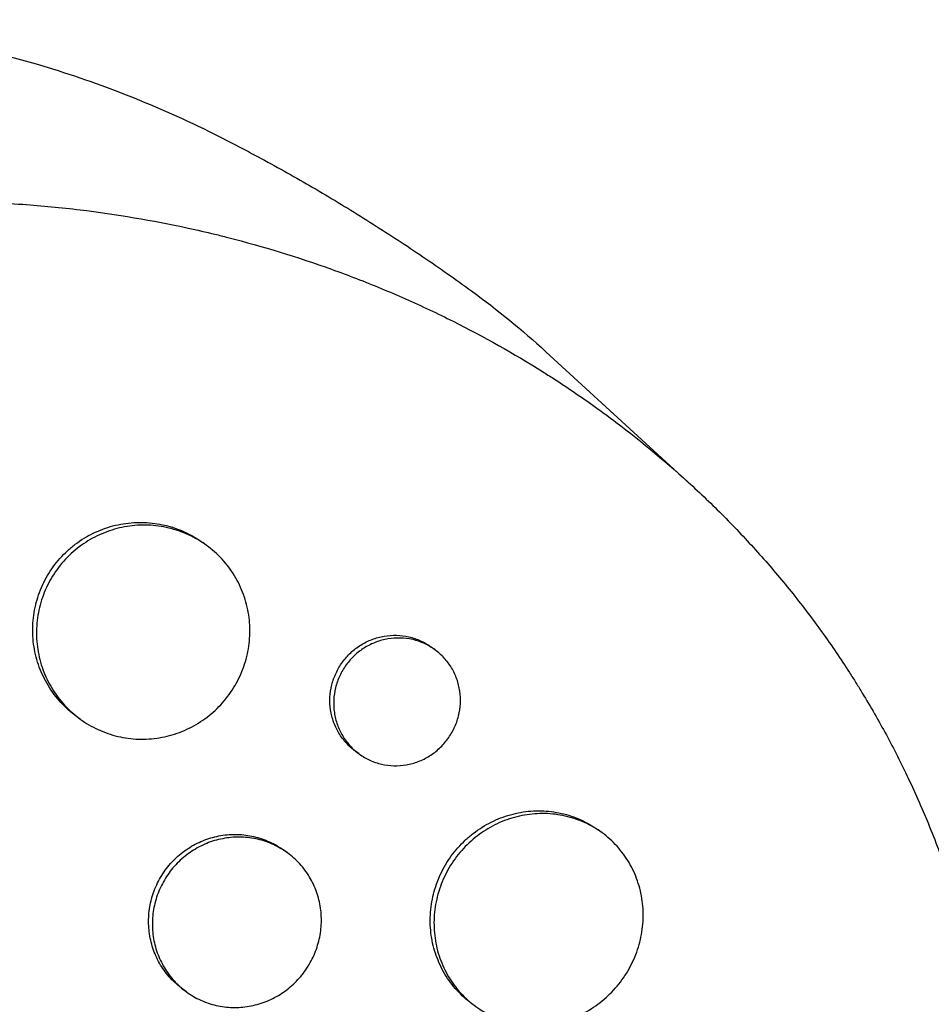
# Model space of a CAD drawing. Units: millimetres. Extents: x -9678 to 9884, y -7863 to 11186.
# Drawn here: x -2834 to -2771, y 5395 to 5464 of the extents above; entities that cross this region are included whole.
import ezdxf

# ---------------------------------------------------------------- set-up
doc = ezdxf.new("R2010")
doc.units = ezdxf.units.MM
doc.header["$LTSCALE"] = 20
doc.layers.add('2d', color=230, linetype='Continuous')

msp = doc.modelspace()

# ---------------------------------------------------------------- linework, layer by layer
at = {"layer": '2d'}
for p, q in [((-2787.4, 5431.096), (-2797.463, 5440.318)), ((-2821.183, 5426.804), (-2821.431, 5426.985)), ((-2805.215, 5419.506), (-2805.47, 5419.691)), ((-2829.992, 5414.664), (-2830.251, 5414.852)), ((-2810.506, 5412.225), (-2810.761, 5412.411)), ((-2793.564, 5406.738), (-2793.813, 5406.919)), ((-2815.522, 5405.327), (-2815.773, 5405.509)), ((-2822.571, 5395.615), (-2822.829, 5395.802)), ((-2802.375, 5394.599), (-2802.632, 5394.786))]:
    msp.add_line(p, q, dxfattribs=at)
at = {"layer": '2d', "extrusion": (0, 0, -1)}
msp.add_ellipse((-2846.739, 5383.885), major_axis=(44.084, 60.676), ratio=0.886939, start_param=0, end_param=0.100807, dxfattribs=at)
at = {"layer": '2d'}
for points, knots in [([(-2879.606, 5458.839), (-2876.107, 5460.125), (-2872.448, 5461.171), (-2864.864, 5462.7), (-2860.939, 5463.183), (-2852.911, 5463.503), (-2848.807, 5463.34), (-2840.551, 5462.303), (-2836.399, 5461.427), (-2828.211, 5458.937), (-2824.176, 5457.321), (-2820.29, 5455.35)], [5.3592701, 5.3592701, 5.3592701, 5.3592701, 5.5158206, 5.5158206, 5.6723711, 5.6723711, 5.8289215, 5.8289215, 5.985472, 5.985472, 6.1420225, 6.1420225, 6.1420225, 6.1420225]), ([(-2820.29, 5455.35), (-2819.075, 5454.734), (-2817.864, 5454.096), (-2815.458, 5452.777), (-2814.261, 5452.097), (-2811.886, 5450.696), (-2810.706, 5449.975), (-2808.368, 5448.494), (-2807.209, 5447.733), (-2804.914, 5446.175), (-2803.778, 5445.377), (-2802.655, 5444.561)], [6.1420225, 6.1420225, 6.1420225, 6.1420225, 6.1702551, 6.1702551, 6.1984876, 6.1984876, 6.2267202, 6.2267202, 6.2549527, 6.2549527, 6.2831853, 6.2831853, 6.2831853, 6.2831853]), ([(-2888.986, 5433.199), (-2888.936, 5433.243), (-2888.888, 5433.284), (-2888.298, 5433.792), (-2887.744, 5434.253), (-2885.9, 5435.74), (-2884.578, 5436.728), (-2882.123, 5438.43), (-2881.001, 5439.161), (-2879.186, 5440.27), (-2878.508, 5440.669), (-2872.52, 5444.06), (-2866.851, 5446.369), (-2860.046, 5448.243), (-2859.106, 5448.483), (-2857.579, 5448.842), (-2856.996, 5448.972), (-2855.821, 5449.22), (-2855.23, 5449.338), (-2853.435, 5449.674), (-2852.228, 5449.872), (-2850.406, 5450.126), (-2849.795, 5450.205), (-2848.565, 5450.348), (-2847.946, 5450.413), (-2847.016, 5450.499), (-2846.705, 5450.526), (-2846.081, 5450.577), (-2845.768, 5450.601), (-2845.141, 5450.644), (-2844.827, 5450.664), (-2843.883, 5450.719), (-2843.253, 5450.748), (-2841.477, 5450.809), (-2840.331, 5450.824), (-2838.264, 5450.808), (-2837.343, 5450.786), (-2835.613, 5450.714), (-2834.803, 5450.668), (-2832.659, 5450.515), (-2831.327, 5450.387), (-2827.462, 5449.919), (-2824.945, 5449.494), (-2821.835, 5448.817), (-2821.214, 5448.674), (-2820.287, 5448.449), (-2819.978, 5448.372), (-2817.22, 5447.668), (-2814.807, 5446.929), (-2811.268, 5445.657), (-2810.108, 5445.209), (-2807.824, 5444.263), (-2806.7, 5443.765), (-2805.036, 5442.981), (-2804.486, 5442.714), (-2801.797, 5441.366), (-2799.712, 5440.194), (-2797.441, 5438.768), (-2797.19, 5438.608), (-2795.94, 5437.802), (-2794.958, 5437.134), (-2793.514, 5436.099), (-2793.038, 5435.75), (-2790.703, 5433.987), (-2788.914, 5432.494), (-2786.784, 5430.527), (-2786.364, 5430.13), (-2785.127, 5428.929), (-2784.325, 5428.11), (-2783.156, 5426.854), (-2782.772, 5426.431), (-2782.016, 5425.578), (-2781.645, 5425.147), (-2780.55, 5423.846), (-2779.845, 5422.963), (-2778.822, 5421.614), (-2778.487, 5421.16), (-2777.5, 5419.786), (-2776.866, 5418.855), (-2776.104, 5417.672), (-2775.953, 5417.434), (-2775.655, 5416.956), (-2775.507, 5416.717), (-2775.069, 5415.996), (-2774.783, 5415.512), (-2773.945, 5414.05), (-2773.411, 5413.061), (-2772.648, 5411.556), (-2772.399, 5411.048), (-2771.626, 5409.419), (-2771.127, 5408.286), (-2770.419, 5406.543), (-2770.186, 5405.944), (-2769.716, 5404.683), (-2769.481, 5404.02), (-2768.752, 5401.854), (-2768.302, 5400.337), (-2767.8, 5398.392), (-2767.698, 5397.981), (-2767.478, 5397.055), (-2767.362, 5396.54), (-2767.2, 5395.778), (-2767.149, 5395.532), (-2766.932, 5394.452), (-2766.78, 5393.614), (-2766.463, 5391.654), (-2766.311, 5390.531), (-2766.123, 5388.838), (-2766.068, 5388.273), (-2765.923, 5386.575), (-2765.854, 5385.439), (-2765.792, 5383.73), (-2765.779, 5383.159), (-2765.766, 5382.017), (-2765.766, 5381.445), (-2765.781, 5380.301), (-2765.795, 5379.729), (-2765.837, 5378.584), (-2765.865, 5378.011), (-2765.935, 5376.865), (-2765.977, 5376.292), (-2766.124, 5374.568), (-2766.249, 5373.418), (-2766.479, 5371.695), (-2766.562, 5371.121), (-2766.832, 5369.401), (-2767.039, 5368.256), (-2767.39, 5366.544), (-2767.514, 5365.974), (-2767.884, 5364.359), (-2768.147, 5363.316), (-2768.688, 5361.339), (-2768.963, 5360.405), (-2769.51, 5358.668), (-2769.778, 5357.865), (-2770.31, 5356.346), (-2770.573, 5355.631), (-2770.998, 5354.522), (-2771.147, 5354.142), (-2771.292, 5353.78)], [-219.718261, -219.718261, -219.718261, -219.718261, -219.564246, -219.564246, -217.631861, -217.631861, -213.211515, -213.211515, -209.620697, -209.620697, -207.509624, -207.509624, -191.147795, -191.147795, -188.540314, -188.540314, -186.931712, -186.931712, -185.311334, -185.311334, -182.020095, -182.020095, -180.359979, -180.359979, -178.684428, -178.684428, -177.842184, -177.842184, -176.996384, -176.996384, -176.148147, -176.148147, -174.446239, -174.446239, -171.354621, -171.354621, -168.866214, -168.866214, -166.674674, -166.674674, -163.051733, -163.051733, -156.126413, -156.126413, -154.393214, -154.393214, -153.526371, -153.526371, -146.635511, -146.635511, -143.225456, -143.225456, -139.843167, -139.843167, -138.157994, -138.157994, -131.542709, -131.542709, -130.715466, -130.715466, -127.415629, -127.415629, -125.771021, -125.771021, -119.260399, -119.260399, -117.641186, -117.641186, -114.419561, -114.419561, -112.812293, -112.812293, -111.208435, -111.208435, -108.01802, -108.01802, -106.423101, -106.423101, -103.23448, -103.23448, -102.436473, -102.436473, -101.638956, -101.638956, -100.045044, -100.045044, -96.860209, -96.860209, -95.256262, -95.256262, -91.744932, -91.744932, -89.922475, -89.922475, -87.929958, -87.929958, -83.451629, -83.451629, -82.254796, -82.254796, -80.76386, -80.76386, -80.056245, -80.056245, -77.655984, -77.655984, -74.467784, -74.467784, -72.87523, -72.87523, -69.689865, -69.689865, -68.097328, -68.097328, -66.504846, -66.504846, -64.912542, -64.912542, -63.320205, -63.320205, -61.728487, -61.728487, -58.532434, -58.532434, -56.935303, -56.935303, -53.739865, -53.739865, -52.14398, -52.14398, -49.205221, -49.205221, -46.553534, -46.553534, -44.252683, -44.252683, -42.186257, -42.186257, -41.037497, -41.037497, -41.037497, -41.037497]), ([(-2830.251, 5414.852), (-2830.646, 5415.139), (-2831.008, 5415.462), (-2831.5, 5415.995), (-2831.655, 5416.181), (-2831.949, 5416.571), (-2832.088, 5416.775), (-2832.469, 5417.4), (-2832.68, 5417.837), (-2833.016, 5418.752), (-2833.141, 5419.233), (-2833.292, 5420.197), (-2833.321, 5420.684), (-2833.291, 5421.421), (-2833.269, 5421.668), (-2833.202, 5422.155), (-2833.156, 5422.395), (-2832.986, 5423.108), (-2832.825, 5423.573), (-2832.411, 5424.472), (-2832.162, 5424.898), (-2831.87, 5425.299), (-2831.579, 5425.701), (-2831.253, 5426.067), (-2830.714, 5426.565), (-2830.526, 5426.722), (-2830.134, 5427.02), (-2829.928, 5427.161), (-2829.3, 5427.546), (-2828.861, 5427.76), (-2827.943, 5428.1), (-2827.461, 5428.227), (-2826.498, 5428.381), (-2826.012, 5428.412), (-2825.276, 5428.385), (-2825.03, 5428.364), (-2824.547, 5428.298), (-2824.069, 5428.209), (-2823.603, 5428.074), (-2823.143, 5427.916), (-2822.914, 5427.825), (-2822.248, 5427.519), (-2821.83, 5427.274), (-2821.436, 5426.989), (-2821.433, 5426.987), (-2821.431, 5426.985)], [0.03521272, 0.03521272, 0.03521272, 0.03521272, 0.03667703, 0.03667703, 0.03741047, 0.03741047, 0.03814391, 0.03814391, 0.03961079, 0.03961079, 0.04107766, 0.04107766, 0.04254454, 0.04254454, 0.04327798, 0.04327798, 0.04401142, 0.04401142, 0.04547829, 0.04547829, 0.04694517, 0.04694517, 0.04694517, 0.04841237, 0.04841237, 0.04914596, 0.04914596, 0.04987956, 0.04987956, 0.05134676, 0.05134676, 0.05281395, 0.05281395, 0.05428115, 0.05428115, 0.05501475, 0.05501475, 0.05574835, 0.05648195, 0.05648195, 0.05721554, 0.05721554, 0.05868274, 0.05868274, 0.05869176, 0.05869176, 0.05869176, 0.05869176]), ([(-2819.588, 5416.376), (-2819.3, 5416.772), (-2819.052, 5417.193), (-2818.74, 5417.864), (-2818.646, 5418.094), (-2818.484, 5418.557), (-2818.344, 5419.026), (-2818.251, 5419.505), (-2818.181, 5419.989), (-2818.157, 5420.235), (-2818.123, 5420.972), (-2818.149, 5421.458), (-2818.258, 5422.178), (-2818.306, 5422.417), (-2818.426, 5422.892), (-2818.499, 5423.127), (-2818.747, 5423.812), (-2818.956, 5424.249), (-2819.334, 5424.872), (-2819.472, 5425.076), (-2819.765, 5425.465), (-2819.921, 5425.651), (-2820.412, 5426.184), (-2820.773, 5426.507), (-2821.565, 5427.082), (-2821.985, 5427.327), (-2822.644, 5427.63), (-2822.87, 5427.721), (-2823.33, 5427.88), (-2823.567, 5427.949), (-2824.28, 5428.118), (-2824.761, 5428.184), (-2825.734, 5428.221), (-2826.231, 5428.19), (-2827.194, 5428.036), (-2827.666, 5427.913), (-2828.358, 5427.658), (-2828.586, 5427.56), (-2829.028, 5427.346), (-2829.243, 5427.228), (-2829.867, 5426.846), (-2830.26, 5426.549), (-2830.988, 5425.878), (-2831.315, 5425.509), (-2831.607, 5425.108)], [0.02347484, 0.02347484, 0.02347484, 0.02347484, 0.02494169, 0.02494169, 0.02567512, 0.02567512, 0.02640855, 0.02714198, 0.02714198, 0.02787541, 0.02787541, 0.02934226, 0.02934226, 0.03007569, 0.03007569, 0.03080912, 0.03080912, 0.03227597, 0.03227597, 0.0330094, 0.0330094, 0.03374283, 0.03374283, 0.03520968, 0.03520968, 0.03667654, 0.03667654, 0.03740997, 0.03740997, 0.03814339, 0.03814339, 0.03961025, 0.03961025, 0.04107711, 0.04107711, 0.04254396, 0.04254396, 0.04327739, 0.04327739, 0.04401082, 0.04401082, 0.04547767, 0.04547767, 0.04694453, 0.04694453, 0.04694453, 0.04694453]), ([(-2831.607, 5425.108), (-2831.899, 5424.706), (-2832.146, 5424.283), (-2832.454, 5423.617), (-2832.545, 5423.39), (-2832.707, 5422.924), (-2832.777, 5422.686), (-2832.95, 5421.969), (-2833.017, 5421.485), (-2833.058, 5420.507), (-2833.029, 5420.01), (-2832.878, 5419.046), (-2832.757, 5418.574), (-2832.504, 5417.883), (-2832.408, 5417.656), (-2832.196, 5417.216), (-2831.964, 5416.79), (-2831.692, 5416.388), (-2831.399, 5415.999), (-2831.242, 5415.81), (-2830.745, 5415.271), (-2830.384, 5414.949), (-2829.601, 5414.379), (-2829.175, 5414.129), (-2828.294, 5413.725), (-2827.837, 5413.567), (-2827.127, 5413.399), (-2826.885, 5413.354), (-2826.401, 5413.29), (-2826.159, 5413.27), (-2825.433, 5413.245), (-2824.948, 5413.276), (-2823.978, 5413.435), (-2823.506, 5413.562), (-2822.823, 5413.819), (-2822.599, 5413.916), (-2822.158, 5414.133), (-2821.941, 5414.253), (-2821.315, 5414.641), (-2820.926, 5414.938), (-2820.208, 5415.605), (-2819.876, 5415.979), (-2819.588, 5416.376)], [0, 0, 0, 0, 0.00146718, 0.00146718, 0.00220077, 0.00220077, 0.00293435, 0.00293435, 0.00440153, 0.00440153, 0.00586871, 0.00586871, 0.00733589, 0.00733589, 0.00806948, 0.00806948, 0.00880306, 0.00953665, 0.00953665, 0.01027024, 0.01027024, 0.01173742, 0.01173742, 0.0132046, 0.0132046, 0.01467177, 0.01467177, 0.01540536, 0.01540536, 0.01613895, 0.01613895, 0.01760613, 0.01760613, 0.01907331, 0.01907331, 0.01980689, 0.01980689, 0.02054048, 0.02054048, 0.02200766, 0.02200766, 0.02347484, 0.02347484, 0.02347484, 0.02347484]), ([(-2810.761, 5412.411), (-2810.994, 5412.58), (-2811.207, 5412.771), (-2811.594, 5413.192), (-2811.768, 5413.425), (-2812.067, 5413.921), (-2812.19, 5414.182), (-2812.385, 5414.726), (-2812.457, 5415.013), (-2812.542, 5415.588), (-2812.557, 5415.878), (-2812.529, 5416.464), (-2812.485, 5416.758), (-2812.345, 5417.325), (-2812.248, 5417.603), (-2811.998, 5418.141), (-2811.848, 5418.396), (-2811.673, 5418.636), (-2811.499, 5418.877), (-2811.304, 5419.096), (-2810.875, 5419.496), (-2810.638, 5419.677), (-2810.139, 5419.988), (-2809.878, 5420.118), (-2809.332, 5420.326), (-2809.045, 5420.404), (-2808.472, 5420.501), (-2808.184, 5420.521), (-2807.601, 5420.505), (-2807.312, 5420.467), (-2806.752, 5420.338), (-2806.477, 5420.245), (-2805.95, 5420.005), (-2805.703, 5419.861), (-2805.471, 5419.692), (-2805.47, 5419.691), (-2805.47, 5419.691)], [0.02110738, 0.02110738, 0.02110738, 0.02110738, 0.02198167, 0.02198167, 0.02286081, 0.02286081, 0.02373995, 0.02373995, 0.02461909, 0.02461909, 0.02549823, 0.02549823, 0.02637737, 0.02637737, 0.02725651, 0.02725651, 0.02813565, 0.02813565, 0.02813565, 0.02901498, 0.02901498, 0.02989432, 0.02989432, 0.03077366, 0.03077366, 0.031653, 0.031653, 0.03253234, 0.03253234, 0.03341167, 0.03341167, 0.03429101, 0.03429101, 0.03517035, 0.03517035, 0.03517283, 0.03517283, 0.03517283, 0.03517283]), ([(-2804.309, 5413.286), (-2804.137, 5413.523), (-2803.987, 5413.775), (-2803.737, 5414.31), (-2803.638, 5414.59), (-2803.496, 5415.156), (-2803.451, 5415.447), (-2803.421, 5416.034), (-2803.434, 5416.323), (-2803.516, 5416.896), (-2803.586, 5417.182), (-2803.779, 5417.727), (-2803.902, 5417.987), (-2804.197, 5418.481), (-2804.372, 5418.715), (-2804.758, 5419.137), (-2804.971, 5419.328), (-2805.439, 5419.669), (-2805.688, 5419.814), (-2806.209, 5420.052), (-2806.485, 5420.146), (-2807.049, 5420.277), (-2807.334, 5420.314), (-2807.913, 5420.331), (-2808.208, 5420.31), (-2808.781, 5420.214), (-2809.061, 5420.138), (-2809.61, 5419.93), (-2809.876, 5419.798), (-2810.372, 5419.49), (-2810.606, 5419.311), (-2811.04, 5418.907), (-2811.236, 5418.686), (-2811.411, 5418.445)], [0.01406941, 0.01406941, 0.01406941, 0.01406941, 0.01494855, 0.01494855, 0.01582769, 0.01582769, 0.01670683, 0.01670683, 0.01758597, 0.01758597, 0.01846511, 0.01846511, 0.01934425, 0.01934425, 0.02022339, 0.02022339, 0.02110252, 0.02110252, 0.02198166, 0.02198166, 0.0228608, 0.0228608, 0.02373994, 0.02373994, 0.02461908, 0.02461908, 0.02549822, 0.02549822, 0.02637736, 0.02637736, 0.0272565, 0.0272565, 0.02813564, 0.02813564, 0.02813564, 0.02813564]), ([(-2811.411, 5418.445), (-2811.586, 5418.205), (-2811.735, 5417.952), (-2811.982, 5417.42), (-2812.082, 5417.139), (-2812.223, 5416.568), (-2812.266, 5416.28), (-2812.294, 5415.696), (-2812.28, 5415.399), (-2812.196, 5414.825), (-2812.126, 5414.544), (-2811.93, 5413.995), (-2811.805, 5413.731), (-2811.509, 5413.239), (-2811.336, 5413.006), (-2810.945, 5412.58), (-2810.731, 5412.389), (-2810.268, 5412.052), (-2810.015, 5411.905), (-2809.493, 5411.667), (-2809.222, 5411.576), (-2808.66, 5411.446), (-2808.37, 5411.409), (-2807.794, 5411.394), (-2807.506, 5411.414), (-2806.928, 5411.514), (-2806.648, 5411.592), (-2806.105, 5411.8), (-2805.84, 5411.932), (-2805.341, 5412.244), (-2805.11, 5412.423), (-2804.68, 5412.823), (-2804.482, 5413.048), (-2804.309, 5413.286)], [0, 0, 0, 0, 0.00087934, 0.00087934, 0.00175868, 0.00175868, 0.00263801, 0.00263801, 0.00351735, 0.00351735, 0.00439669, 0.00439669, 0.00527603, 0.00527603, 0.00615537, 0.00615537, 0.00703471, 0.00703471, 0.00791404, 0.00791404, 0.00879338, 0.00879338, 0.00967272, 0.00967272, 0.01055206, 0.01055206, 0.0114314, 0.0114314, 0.01231074, 0.01231074, 0.01319007, 0.01319007, 0.01406941, 0.01406941, 0.01406941, 0.01406941]), ([(-2794.793, 5321.434), (-2794.992, 5321.268), (-2795.186, 5321.107), (-2796.709, 5319.861), (-2798.074, 5318.815), (-2801.323, 5316.491), (-2803.229, 5315.25), (-2805.938, 5313.653), (-2806.703, 5313.22), (-2808.284, 5312.362), (-2809.099, 5311.938), (-2810.362, 5311.311), (-2810.804, 5311.097), (-2812.125, 5310.474), (-2813.009, 5310.079), (-2814.547, 5309.427), (-2815.199, 5309.161), (-2816.11, 5308.807), (-2816.366, 5308.708), (-2817.399, 5308.319), (-2818.181, 5308.04), (-2819.613, 5307.557), (-2820.264, 5307.348), (-2822.667, 5306.614), (-2824.434, 5306.15), (-2827.319, 5305.514), (-2828.43, 5305.297), (-2830.658, 5304.921), (-2831.774, 5304.761), (-2833.172, 5304.597), (-2833.452, 5304.566), (-2834.291, 5304.478), (-2834.851, 5304.426), (-2835.97, 5304.338), (-2836.53, 5304.3), (-2837.651, 5304.24), (-2838.212, 5304.217), (-2839.053, 5304.193), (-2839.334, 5304.187), (-2840.177, 5304.174), (-2840.739, 5304.173), (-2842.425, 5304.19), (-2843.548, 5304.23), (-2845.79, 5304.369), (-2846.908, 5304.467), (-2849.137, 5304.72), (-2850.248, 5304.876), (-2851.908, 5305.152), (-2852.46, 5305.251), (-2854.063, 5305.56), (-2855.111, 5305.789), (-2856.632, 5306.16), (-2857.11, 5306.282), (-2858.049, 5306.534), (-2858.511, 5306.664), (-2859.422, 5306.929), (-2859.871, 5307.065), (-2860.698, 5307.326), (-2861.075, 5307.449), (-2861.824, 5307.699), (-2862.195, 5307.827), (-2862.915, 5308.082), (-2863.264, 5308.209), (-2863.943, 5308.463), (-2864.274, 5308.59), (-2865.808, 5309.191), (-2866.999, 5309.697), (-2869.226, 5310.721), (-2870.265, 5311.231), (-2871.805, 5312.036), (-2872.314, 5312.311), (-2874.863, 5313.725), (-2876.851, 5314.965), (-2879.266, 5316.64), (-2879.747, 5316.983), (-2880.702, 5317.682), (-2881.177, 5318.038), (-2882.121, 5318.764), (-2882.59, 5319.134), (-2883.287, 5319.699), (-2883.519, 5319.889), (-2884.667, 5320.842), (-2885.567, 5321.627), (-2886.89, 5322.838), (-2887.327, 5323.248), (-2888.627, 5324.496), (-2889.476, 5325.351), (-2890.722, 5326.667), (-2891.132, 5327.112), (-2893.188, 5329.389), (-2894.754, 5331.3), (-2896.984, 5334.299), (-2897.713, 5335.33), (-2898.596, 5336.644), (-2898.772, 5336.908), (-2899.12, 5337.44), (-2899.293, 5337.707), (-2899.633, 5338.242), (-2899.801, 5338.508), (-2900.301, 5339.313), (-2900.629, 5339.853), (-2901.595, 5341.492), (-2902.215, 5342.603), (-2903.11, 5344.298), (-2903.404, 5344.871), (-2904.266, 5346.603), (-2904.814, 5347.772), (-2905.853, 5350.135), (-2906.345, 5351.329), (-2907.041, 5353.137), (-2907.266, 5353.742), (-2907.7, 5354.958), (-2907.91, 5355.568), (-2909.704, 5360.984), (-2910.851, 5365.943), (-2911.699, 5372.379), (-2911.846, 5373.785), (-2912.02, 5376.05), (-2912.072, 5376.907), (-2912.152, 5378.738), (-2912.176, 5379.711), (-2912.184, 5381.243), (-2912.181, 5381.801), (-2912.152, 5383.552), (-2912.104, 5384.743), (-2911.878, 5388.262), (-2911.618, 5390.584), (-2911.063, 5394.022), (-2910.854, 5395.149), (-2910.383, 5397.377), (-2910.123, 5398.477), (-2909.555, 5400.646), (-2909.247, 5401.716), (-2908.747, 5403.306), (-2908.575, 5403.832), (-2908.062, 5405.335), (-2907.706, 5406.306), (-2907.129, 5407.777), (-2906.91, 5408.314), (-2906.695, 5408.825)], [-225.679275, -225.679275, -225.679275, -225.679275, -224.94979, -224.94979, -219.832079, -219.832079, -213.027048, -213.027048, -210.382244, -210.382244, -207.608596, -207.608596, -206.12203, -206.12203, -203.187643, -203.187643, -201.04791, -201.04791, -200.213047, -200.213047, -197.682384, -197.682384, -195.593893, -195.593893, -189.988426, -189.988426, -186.499061, -186.499061, -183.014282, -183.014282, -182.143028, -182.143028, -180.401281, -180.401281, -178.662073, -178.662073, -176.920129, -176.920129, -176.047873, -176.047873, -174.302444, -174.302444, -170.808392, -170.808392, -167.317136, -167.317136, -163.826202, -163.826202, -162.080309, -162.080309, -158.744288, -158.744288, -157.210325, -157.210325, -155.721394, -155.721394, -154.263794, -154.263794, -153.031961, -153.031961, -151.815018, -151.815018, -150.665332, -150.665332, -149.566838, -149.566838, -145.564318, -145.564318, -141.992481, -141.992481, -140.21081, -140.21081, -133.021945, -133.021945, -131.217104, -131.217104, -129.405743, -129.405743, -127.585886, -127.585886, -126.673387, -126.673387, -123.043063, -123.043063, -121.228552, -121.228552, -117.582125, -117.582125, -115.754878, -115.754878, -108.330001, -108.330001, -104.545323, -104.545323, -103.595898, -103.595898, -102.644741, -102.644741, -101.703385, -101.703385, -99.81791, -99.81791, -96.030171, -96.030171, -94.114964, -94.114964, -90.281998, -90.281998, -86.455079, -86.455079, -84.543081, -84.543081, -82.634666, -82.634666, -67.669506, -67.669506, -63.503735, -63.503735, -60.975106, -60.975106, -58.107959, -58.107959, -56.46405, -56.46405, -52.951159, -52.951159, -46.069141, -46.069141, -42.689661, -42.689661, -39.358638, -39.358638, -36.078965, -36.078965, -34.446299, -34.446299, -31.397001, -31.397001, -29.787622, -29.787622, -29.787622, -29.787622]), ([(-2802.632, 5394.786), (-2803.012, 5395.062), (-2803.36, 5395.374), (-2803.833, 5395.892), (-2803.983, 5396.073), (-2804.266, 5396.454), (-2804.4, 5396.654), (-2804.766, 5397.268), (-2804.967, 5397.698), (-2805.284, 5398.599), (-2805.4, 5399.074), (-2805.535, 5400.027), (-2805.557, 5400.509), (-2805.518, 5401.239), (-2805.493, 5401.485), (-2805.419, 5401.967), (-2805.371, 5402.206), (-2805.194, 5402.914), (-2805.03, 5403.377), (-2804.611, 5404.274), (-2804.36, 5404.699), (-2804.069, 5405.1), (-2803.777, 5405.501), (-2803.452, 5405.869), (-2802.917, 5406.37), (-2802.73, 5406.528), (-2802.341, 5406.829), (-2802.137, 5406.971), (-2801.515, 5407.361), (-2801.081, 5407.579), (-2800.175, 5407.929), (-2799.701, 5408.062), (-2798.753, 5408.228), (-2798.275, 5408.265), (-2797.554, 5408.248), (-2797.313, 5408.23), (-2796.839, 5408.172), (-2796.372, 5408.09), (-2795.917, 5407.963), (-2795.468, 5407.812), (-2795.245, 5407.725), (-2794.597, 5407.431), (-2794.192, 5407.195), (-2793.813, 5406.919)], [0.03523448, 0.03523448, 0.03523448, 0.03523448, 0.03668886, 0.03668886, 0.03742253, 0.03742253, 0.03815619, 0.03815619, 0.03962352, 0.03962352, 0.04109085, 0.04109085, 0.04255818, 0.04255818, 0.04329185, 0.04329185, 0.04402551, 0.04402551, 0.04549284, 0.04549284, 0.04696017, 0.04696017, 0.04696017, 0.04842785, 0.04842785, 0.04916169, 0.04916169, 0.04989553, 0.04989553, 0.05136322, 0.05136322, 0.0528309, 0.0528309, 0.05429858, 0.05429858, 0.05503242, 0.05503242, 0.05576626, 0.0565001, 0.0565001, 0.05723394, 0.05723394, 0.05870007, 0.05870007, 0.05870007, 0.05870007]), ([(-2792.152, 5396.442), (-2791.864, 5396.838), (-2791.614, 5397.259), (-2791.299, 5397.927), (-2791.204, 5398.156), (-2791.038, 5398.617), (-2790.894, 5399.083), (-2790.796, 5399.558), (-2790.72, 5400.038), (-2790.693, 5400.281), (-2790.649, 5401.01), (-2790.667, 5401.49), (-2790.763, 5402.2), (-2790.807, 5402.436), (-2790.918, 5402.903), (-2790.985, 5403.134), (-2791.218, 5403.808), (-2791.416, 5404.236), (-2791.776, 5404.847), (-2791.908, 5405.046), (-2792.189, 5405.427), (-2792.338, 5405.609), (-2792.81, 5406.129), (-2793.159, 5406.443), (-2793.926, 5407.002), (-2794.334, 5407.239), (-2794.976, 5407.531), (-2795.195, 5407.617), (-2795.644, 5407.769), (-2795.876, 5407.834), (-2796.573, 5407.992), (-2797.044, 5408.051), (-2797.999, 5408.074), (-2798.486, 5408.038), (-2799.435, 5407.872), (-2799.899, 5407.743), (-2800.582, 5407.48), (-2800.808, 5407.381), (-2801.244, 5407.162), (-2801.457, 5407.042), (-2802.075, 5406.654), (-2802.465, 5406.356), (-2803.188, 5405.68), (-2803.515, 5405.311), (-2803.806, 5404.909)], [0.0234825, 0.0234825, 0.0234825, 0.0234825, 0.0249498, 0.0249498, 0.02568345, 0.02568345, 0.0264171, 0.02715076, 0.02715076, 0.02788441, 0.02788441, 0.02935171, 0.02935171, 0.03008536, 0.03008536, 0.03081902, 0.03081902, 0.03228632, 0.03228632, 0.03301997, 0.03301997, 0.03375362, 0.03375362, 0.03522093, 0.03522093, 0.03668823, 0.03668823, 0.03742188, 0.03742188, 0.03815554, 0.03815554, 0.03962284, 0.03962284, 0.04109014, 0.04109014, 0.04255745, 0.04255745, 0.0432911, 0.0432911, 0.04402475, 0.04402475, 0.04549205, 0.04549205, 0.04695936, 0.04695936, 0.04695936, 0.04695936]), ([(-2822.829, 5395.802), (-2823.139, 5396.028), (-2823.423, 5396.282), (-2823.809, 5396.703), (-2823.932, 5396.85), (-2824.162, 5397.159), (-2824.271, 5397.32), (-2824.57, 5397.816), (-2824.735, 5398.164), (-2824.995, 5398.89), (-2825.091, 5399.273), (-2825.205, 5400.039), (-2825.224, 5400.426), (-2825.197, 5401.013), (-2825.178, 5401.21), (-2825.121, 5401.597), (-2825.083, 5401.789), (-2824.944, 5402.356), (-2824.814, 5402.727), (-2824.481, 5403.444), (-2824.281, 5403.784), (-2824.048, 5404.105), (-2823.815, 5404.425), (-2823.555, 5404.718), (-2823.126, 5405.118), (-2822.977, 5405.244), (-2822.664, 5405.483), (-2822.501, 5405.596), (-2822.002, 5405.907), (-2821.653, 5406.08), (-2820.924, 5406.357), (-2820.542, 5406.461), (-2819.778, 5406.59), (-2819.393, 5406.617), (-2818.81, 5406.6), (-2818.615, 5406.585), (-2818.232, 5406.535), (-2817.854, 5406.467), (-2817.485, 5406.362), (-2817.122, 5406.239), (-2816.941, 5406.168), (-2816.414, 5405.928), (-2816.084, 5405.735), (-2815.775, 5405.51), (-2815.774, 5405.51), (-2815.773, 5405.509)], [0.02814365, 0.02814365, 0.02814365, 0.02814365, 0.02930934, 0.02930934, 0.02989545, 0.02989545, 0.03048155, 0.03048155, 0.03165375, 0.03165375, 0.03282596, 0.03282596, 0.03399816, 0.03399816, 0.03458426, 0.03458426, 0.03517036, 0.03517036, 0.03634257, 0.03634257, 0.03751477, 0.03751477, 0.03751477, 0.03868724, 0.03868724, 0.03927347, 0.03927347, 0.03985971, 0.03985971, 0.04103218, 0.04103218, 0.04220465, 0.04220465, 0.04337712, 0.04337712, 0.04396335, 0.04396335, 0.04454959, 0.04513582, 0.04513582, 0.04572206, 0.04572206, 0.04689452, 0.04689452, 0.04689777, 0.04689777, 0.04689777, 0.04689777]), ([(-2814.316, 5397.034), (-2814.086, 5397.351), (-2813.887, 5397.687), (-2813.637, 5398.222), (-2813.561, 5398.406), (-2813.43, 5398.775), (-2813.373, 5398.962), (-2813.231, 5399.528), (-2813.172, 5399.915), (-2813.13, 5400.697), (-2813.148, 5401.084), (-2813.257, 5401.847), (-2813.351, 5402.228), (-2813.608, 5402.954), (-2813.77, 5403.3), (-2814.066, 5403.794), (-2814.174, 5403.956), (-2814.404, 5404.265), (-2814.526, 5404.412), (-2814.912, 5404.834), (-2815.196, 5405.089), (-2815.82, 5405.543), (-2816.152, 5405.737), (-2816.673, 5405.974), (-2816.851, 5406.045), (-2817.215, 5406.169), (-2817.402, 5406.223), (-2817.967, 5406.354), (-2818.348, 5406.403), (-2819.119, 5406.426), (-2819.513, 5406.399), (-2820.277, 5406.271), (-2820.651, 5406.17), (-2821.2, 5405.962), (-2821.382, 5405.883), (-2821.733, 5405.709), (-2821.903, 5405.615), (-2822.399, 5405.306), (-2822.712, 5405.068), (-2823.291, 5404.53), (-2823.553, 5404.235), (-2823.786, 5403.914)], [0.01875951, 0.01875951, 0.01875951, 0.01875951, 0.01993171, 0.01993171, 0.02051781, 0.02051781, 0.02110391, 0.02110391, 0.02227612, 0.02227612, 0.02344832, 0.02344832, 0.02462052, 0.02462052, 0.02579272, 0.02579272, 0.02637883, 0.02637883, 0.02696493, 0.02696493, 0.02813713, 0.02813713, 0.02930933, 0.02930933, 0.02989543, 0.02989543, 0.03048154, 0.03048154, 0.03165374, 0.03165374, 0.03282594, 0.03282594, 0.03399814, 0.03399814, 0.03458425, 0.03458425, 0.03517035, 0.03517035, 0.03634255, 0.03634255, 0.03751475, 0.03751475, 0.03751475, 0.03751475]), ([(-2803.806, 5404.909), (-2804.098, 5404.508), (-2804.347, 5404.085), (-2804.658, 5403.421), (-2804.751, 5403.195), (-2804.916, 5402.732), (-2804.988, 5402.494), (-2805.168, 5401.782), (-2805.241, 5401.302), (-2805.294, 5400.332), (-2805.273, 5399.84), (-2805.138, 5398.887), (-2805.026, 5398.421), (-2804.787, 5397.74), (-2804.695, 5397.516), (-2804.494, 5397.084), (-2804.271, 5396.665), (-2804.009, 5396.272), (-2803.727, 5395.891), (-2803.575, 5395.706), (-2803.095, 5395.18), (-2802.745, 5394.868), (-2801.986, 5394.316), (-2801.572, 5394.076), (-2800.714, 5393.69), (-2800.269, 5393.541), (-2799.577, 5393.386), (-2799.34, 5393.346), (-2798.868, 5393.289), (-2798.632, 5393.273), (-2797.921, 5393.26), (-2797.447, 5393.297), (-2796.495, 5393.47), (-2796.031, 5393.602), (-2795.358, 5393.866), (-2795.138, 5393.965), (-2794.703, 5394.185), (-2794.489, 5394.308), (-2793.869, 5394.701), (-2793.484, 5395), (-2792.771, 5395.67), (-2792.44, 5396.045), (-2792.152, 5396.442)], [0, 0, 0, 0, 0.00146766, 0.00146766, 0.00220148, 0.00220148, 0.00293531, 0.00293531, 0.00440297, 0.00440297, 0.00587062, 0.00587062, 0.00733828, 0.00733828, 0.00807211, 0.00807211, 0.00880594, 0.00953976, 0.00953976, 0.01027359, 0.01027359, 0.01174125, 0.01174125, 0.0132089, 0.0132089, 0.01467656, 0.01467656, 0.01541039, 0.01541039, 0.01614422, 0.01614422, 0.01761187, 0.01761187, 0.01907953, 0.01907953, 0.01981336, 0.01981336, 0.02054718, 0.02054718, 0.02201484, 0.02201484, 0.0234825, 0.0234825, 0.0234825, 0.0234825]), ([(-2823.786, 5403.914), (-2824.019, 5403.593), (-2824.217, 5403.255), (-2824.464, 5402.724), (-2824.538, 5402.543), (-2824.669, 5402.172), (-2824.726, 5401.982), (-2824.868, 5401.411), (-2824.924, 5401.026), (-2824.962, 5400.247), (-2824.943, 5399.852), (-2824.83, 5399.085), (-2824.736, 5398.711), (-2824.54, 5398.161), (-2824.466, 5397.981), (-2824.3, 5397.632), (-2824.119, 5397.293), (-2823.905, 5396.975), (-2823.675, 5396.667), (-2823.552, 5396.518), (-2823.161, 5396.091), (-2822.876, 5395.837), (-2822.258, 5395.388), (-2821.922, 5395.191), (-2821.225, 5394.875), (-2820.864, 5394.752), (-2820.302, 5394.623), (-2820.111, 5394.589), (-2819.728, 5394.54), (-2819.536, 5394.526), (-2818.961, 5394.511), (-2818.577, 5394.538), (-2817.807, 5394.671), (-2817.433, 5394.775), (-2816.891, 5394.983), (-2816.713, 5395.061), (-2816.363, 5395.236), (-2816.19, 5395.333), (-2815.692, 5395.646), (-2815.383, 5395.884), (-2814.811, 5396.418), (-2814.547, 5396.717), (-2814.316, 5397.034)], [0, 0, 0, 0, 0.00117247, 0.00117247, 0.0017587, 0.0017587, 0.00234494, 0.00234494, 0.00351741, 0.00351741, 0.00468988, 0.00468988, 0.00586235, 0.00586235, 0.00644858, 0.00644858, 0.00703482, 0.00762105, 0.00762105, 0.00820728, 0.00820728, 0.00937975, 0.00937975, 0.01055222, 0.01055222, 0.01172469, 0.01172469, 0.01231093, 0.01231093, 0.01289716, 0.01289716, 0.01406963, 0.01406963, 0.0152421, 0.0152421, 0.01582833, 0.01582833, 0.01641457, 0.01641457, 0.01758704, 0.01758704, 0.01875951, 0.01875951, 0.01875951, 0.01875951])]:
    msp.add_open_spline(points, degree=3, knots=knots, dxfattribs=at)
for points in [[(-2824.37, 5397.484), (-2824.37, 5397.484), (-2824.37, 5397.484), (-2824.37, 5397.484)], [(-2824.108, 5397.293), (-2824.108, 5397.293), (-2824.108, 5397.293), (-2824.108, 5397.293)]]:
    msp.add_open_spline(points, degree=3, dxfattribs=at)

doc.saveas('drawing.dxf')
